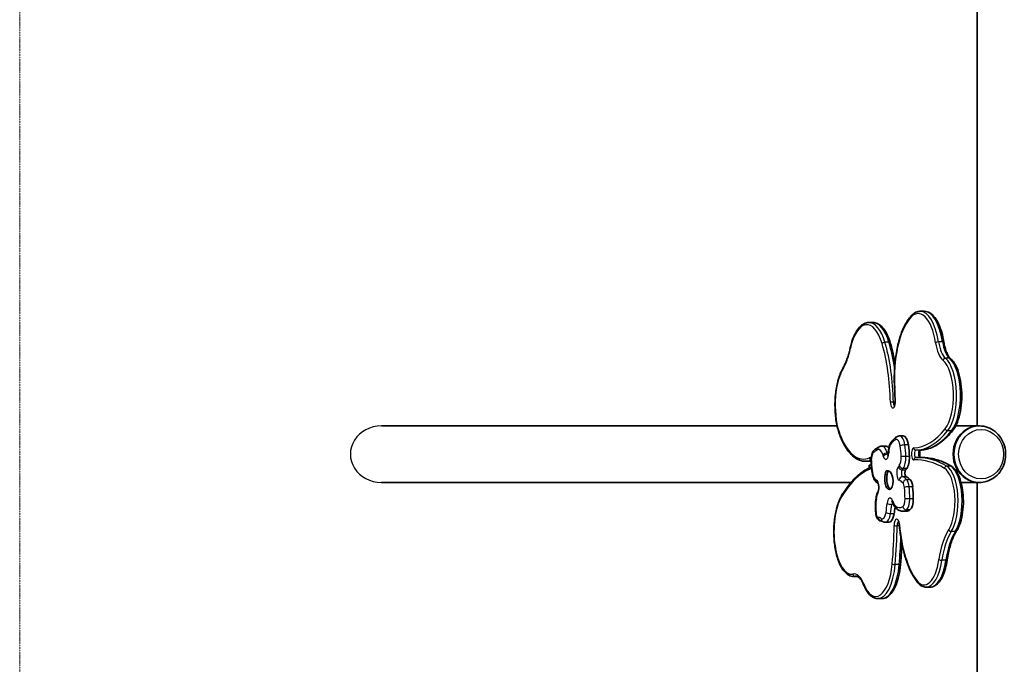
# Model space of a CAD drawing. Units: millimetres. Extents: x -3539 to 3761, y -2575 to 2940.
# Drawn here: x -1262 to 64, y -100 to 768 of the extents above; entities that cross this region are included whole.
import ezdxf

# ---------------------------------------------------------------- set-up
doc = ezdxf.new("R2010")
doc.units = ezdxf.units.MM
doc.linetypes.add('DASH_DOT', pattern=[0.182, 0.1181, -0.0295, 0.0049, -0.0295])
for name, color, linetype, lineweight in [('Geometria szkicu (ISO)', 7, 'Continuous', 18), ('Widoczne (ISO)', 7, 'Continuous', 35), ('Widoczne wąskie (ISO)', 7, 'Continuous', 25)]:
    doc.layers.add(name, color=color, linetype=linetype, lineweight=lineweight)

msp = doc.modelspace()

# ---------------------------------------------------------------- linework, layer by layer
at = {"layer": 'Geometria szkicu (ISO)', "color": 1, "linetype": 'DASH_DOT', "ltscale": 18.299997}
msp.add_line((-1262.4, -2575), (-1262.4, 2940.4), dxfattribs=at)
at = {"layer": 'Widoczne (ISO)'}
for p, q in [((28.1, 2317.1), (28.1, 220.7)), ((-43.4, 375.1), (-48.8, 375.1)), ((-112.6, 360.1), (-118, 360.1)), ((-775, 220.7), (-160.8, 220.7)), ((-1.1, 220.7), (30.1, 220.7)), ((31.2, 220.7), (30.1, 220.7)), ((-76.5, 207.3), (-71.7, 207.3)), ((-100.5, 193.6), (-95.7, 193.6)), ((-117.3, 173.1), (-122.7, 173.1)), ((-113.5, 184.1), (-114.7, 179.5)), ((-46.5, 178.2), (-51.9, 178.2)), ((-117.5, 164.1), (-117.5, 167.9)), ((-117.5, 167.9), (-114.7, 167.9)), ((-775, 144.6), (-142, 144.6)), ((6.3, 144.6), (30.1, 144.6)), ((28.1, 144.6), (28.1, -1951.7)), ((31.2, 144.6), (30.1, 144.6)), ((-72.3, 106), (-67.5, 106)), ((-101.3, 92.8), (-100.8, 92.8)), ((-95.6, 91), (-90.9, 91)), ((-133.7, 18.1), (-138.5, 18.1)), ((-35.4, 3.7), (-40.8, 3.7)), ((-100.5, -11.8), (-105.9, -11.8))]:
    msp.add_line(p, q, dxfattribs=at)
for centre, major_axis, ratio, start_param, end_param in [((30.1, 182.7), (0, 38), 0.909961, 0, 3.141593), ((30.1, 182.7), (0, 38), 0.909961, 0, 3.141593), ((-71.7, 189.6), (0, 17.7), 0.414693, 5.033444, 6.283185), ((-95.7, 171.7), (0, 21.9), 0.414693, 5.76185, 6.283185), ((-92.5, 173), (0, -70.5), 0.414693, 1.667355, 1.891852), ((-70.3, 178.2), (0, -16.7), 0.414693, 0.495217, 1.667355), ((-93.4, 153), (0, 7.35), 0.414693, 0.161373, 1.17326), ((-92.7, 141.6), (0, 18.8), 0.414693, 5.40753, 6.444559), ((-90.7, 153), (0, 7.35), 0.414693, 0.196749, 1.17326), ((-67.4, 157.2), (0, -5), 0.414693, 3.641669, 6.123051), ((94.2, -556.1), (0, -817.8), 0.414693, 3.636809, 3.641669), ((-90.6, 150.1), (0, -14.8), 0.414693, 4.314853, 6.635187), ((-87.8, 150.1), (0, -14.8), 0.414693, 4.314853, 6.059445), ((-90.5, 146), (0, 12.1), 0.414693, 4.086405, 5.40753), ((-71.6, 95.9), (0, 57.1), 0.414693, 5.879412, 6.123051), ((-64.4, 136.1), (0, -13.4), 0.414693, 1.77951, 2.73782), ((-91, 152.6), (0, -17.5), 0.414693, 0.352002, 0.657904), ((-86.7, 139.4), (0, 0.784), 0.414693, 3.799497, 4.086405), ((-99.8, 118), (0, -100.5), 0.414693, 1.618585, 1.77951), ((-64.4, 122.1), (0, -15), 0.414693, 0.276579, 1.618585), ((-129.1, 142.4), (0, -115.9), 0.414693, 1.220696, 1.301184), ((-67.5, 149), (0, -43), 0.414693, 0, 0.276579), ((-90.9, 108.7), (0, -17.7), 0.414693, 0, 1.220696)]:
    msp.add_ellipse(centre, major_axis=major_axis, ratio=ratio, start_param=start_param, end_param=end_param, dxfattribs=at)
for points, knots in [([(-48.8, 375.1), (-49.8, 375.1), (-50.8, 375), (-52.7, 374.6), (-53.6, 374.2), (-55.5, 373.4), (-56.4, 372.9), (-58.1, 371.8), (-58.9, 371.1), (-60.6, 369.6), (-61.4, 368.8), (-62.1, 367.9)], [4.712389, 4.712389, 4.712389, 4.712389, 4.8032218, 4.8032218, 4.8940547, 4.8940547, 4.9848875, 4.9848875, 5.0757203, 5.0757203, 5.1665532, 5.1665532, 5.1665532, 5.1665532]), ([(-17, 333.3), (-17.7, 338), (-18.6, 342.5), (-21, 350.8), (-22.4, 354.6), (-25.6, 361.5), (-27.4, 364.5), (-31.3, 369.5), (-33.5, 371.5), (-38.2, 374.3), (-40.8, 375.1), (-43.4, 375.1)], [3.500505, 3.500505, 3.500505, 3.500505, 3.742882, 3.742882, 3.985259, 3.985259, 4.227635, 4.227635, 4.470012, 4.470012, 4.712389, 4.712389, 4.712389, 4.712389]), ([(-118, 360.1), (-120.3, 360.1), (-122.6, 359.5), (-126.9, 357.2), (-128.9, 355.6), (-132.6, 351.6), (-134.3, 349.1), (-137.3, 343.6), (-138.7, 340.4), (-141.2, 333.6), (-142.2, 329.9), (-143.1, 325.9)], [4.712389, 4.712389, 4.712389, 4.712389, 4.927101, 4.927101, 5.141813, 5.141813, 5.356525, 5.356525, 5.571237, 5.571237, 5.785949, 5.785949, 5.785949, 5.785949]), ([(-89.2, 332.5), (-90.2, 335.7), (-91.3, 338.8), (-93.7, 344.3), (-95, 346.9), (-97.9, 351.3), (-99.5, 353.3), (-102.8, 356.5), (-104.7, 357.8), (-108.5, 359.6), (-110.6, 360.1), (-112.6, 360.1)], [3.7622009, 3.7622009, 3.7622009, 3.7622009, 3.9522385, 3.9522385, 4.1422761, 4.1422761, 4.3323137, 4.3323137, 4.5223514, 4.5223514, 4.712389, 4.712389, 4.712389, 4.712389]), ([(-62.1, 367.9), (-65.2, 364.3), (-67.9, 359.9), (-72.9, 349.6), (-75.1, 343.8), (-78.8, 331), (-80.3, 324.1), (-82.6, 309.5), (-83.3, 302), (-83.9, 286.6), (-83.9, 278.8), (-83.4, 271.2)], [5.166553, 5.166553, 5.166553, 5.166553, 5.420152, 5.420152, 5.67375, 5.67375, 5.927349, 5.927349, 6.180948, 6.180948, 6.434546, 6.434546, 6.434546, 6.434546]), ([(-82.8, 305.4), (-83.6, 309.7), (-84.5, 313.9), (-86.6, 323), (-87.8, 327.8), (-89.2, 332.5)], [3.5506951, 3.5506951, 3.5506951, 3.5506951, 3.6459819, 3.6459819, 3.7622009, 3.7622009, 3.7622009, 3.7622009]), ([(-7.9, 311.4), (-8.6, 312), (-9.3, 312.8), (-10.8, 314.7), (-11.5, 315.9), (-12.9, 318.6), (-13.5, 320.2), (-14.7, 323.5), (-15.3, 325.3), (-16.2, 329.2), (-16.6, 331.2), (-17, 333.3)], [5.0489727, 5.0489727, 5.0489727, 5.0489727, 5.2240327, 5.2240327, 5.3990928, 5.3990928, 5.5741528, 5.5741528, 5.7492128, 5.7492128, 5.9242728, 5.9242728, 5.9242728, 5.9242728]), ([(-143.1, 325.9), (-143.6, 323.7), (-144.2, 321.6), (-145.3, 317.4), (-145.9, 315.3), (-147.2, 311.4), (-147.9, 309.5), (-149.3, 305.9), (-150.1, 304.2), (-151.6, 301), (-152.4, 299.4), (-153.3, 298)], [3.6388286, 3.6388286, 3.6388286, 3.6388286, 3.7278027, 3.7278027, 3.8167769, 3.8167769, 3.9057511, 3.9057511, 3.9947252, 3.9947252, 4.0836994, 4.0836994, 4.0836994, 4.0836994]), ([(-4.7, 215), (-2.4, 217.9), (-0.4, 221.6), (3, 230.3), (4.3, 235.2), (6.3, 245.7), (6.9, 251.2), (7.3, 262.5), (7.1, 268.1), (6, 279.1), (5.1, 284.4), (2.6, 294.1), (0.9, 298.5), (-2.9, 306), (-5.2, 309.1), (-7.9, 311.3), (-7.9, 311.4), (-7.9, 311.4)], [2.050455, 2.050455, 2.050455, 2.050455, 2.387298, 2.387298, 2.722025, 2.722025, 3.050827, 3.050827, 3.377537, 3.377537, 3.704804, 3.704804, 4.03561, 4.03561, 4.373569, 4.373569, 4.375805, 4.375805, 4.375805, 4.375805]), ([(-153.3, 298), (-155.6, 293.8), (-157.6, 288.8), (-160.8, 277.7), (-162, 271.6), (-163.5, 259), (-163.8, 252.4), (-163.5, 239.3), (-163, 232.9), (-161, 220.6), (-159.5, 214.9), (-157.4, 208.7), (-157, 207.7), (-156.6, 206.7)], [5.341079, 5.341079, 5.341079, 5.341079, 5.677252, 5.677252, 6.007151, 6.007151, 6.333586, 6.333586, 6.659273, 6.659273, 6.986416, 6.986416, 7.055176, 7.055176, 7.055176, 7.055176]), ([(-83.4, 271.2), (-83.3, 270), (-83.2, 268.8), (-83.1, 266.4), (-83, 265.2), (-82.9, 262.9), (-82.9, 261.7), (-82.8, 259.3), (-82.8, 258.1), (-82.7, 255.7), (-82.7, 254.5), (-82.7, 253.3)], [2.9902315, 2.9902315, 2.9902315, 2.9902315, 3.0126011, 3.0126011, 3.0349707, 3.0349707, 3.0573403, 3.0573403, 3.0797099, 3.0797099, 3.1020795, 3.1020795, 3.1020795, 3.1020795]), ([(-82.7, 253.3), (-82.7, 252.7), (-82.7, 252.1), (-82.8, 250.9), (-82.9, 250.3), (-83.1, 249.3), (-83.2, 248.9), (-83.5, 248.3), (-83.6, 248.1), (-83.8, 247.8), (-83.8, 247.8), (-83.8, 247.8), (-83.8, 247.8), (-83.8, 247.8)], [3.102079, 3.102079, 3.102079, 3.102079, 3.378612, 3.378612, 3.650996, 3.650996, 3.906424, 3.906424, 4.130928, 4.130928, 4.31862, 4.31862, 4.32284, 4.32284, 4.32284, 4.32284]), ([(-49.2, 188.1), (-46, 188.2), (-42.9, 188.7), (-36.7, 190.3), (-33.6, 191.5), (-27.5, 194.5), (-24.5, 196.3), (-18.6, 200.6), (-15.8, 203.1), (-10.2, 208.6), (-7.4, 211.6), (-4.7, 215)], [1.5864132, 1.5864132, 1.5864132, 1.5864132, 1.6792215, 1.6792215, 1.7720298, 1.7720298, 1.8648381, 1.8648381, 1.9576464, 1.9576464, 2.0504546, 2.0504546, 2.0504546, 2.0504546]), ([(31.2, 220.7), (34.9, 220.7), (38.6, 220.1), (45.7, 217.6), (49, 215.8), (55, 211), (57.6, 208.1), (62, 201.5), (63.6, 197.8), (65.8, 190), (66.4, 185.9), (66.2, 177.8), (65.5, 173.7), (63, 166), (61.1, 162.3), (56.4, 155.9), (53.6, 153.1), (47.3, 148.7), (43.9, 147), (37.3, 145.1), (34.3, 144.6), (31.2, 144.6)], [4.712389, 4.712389, 4.712389, 4.712389, 5.024806, 5.024806, 5.339116, 5.339116, 5.657732, 5.657732, 5.980536, 5.980536, 6.305914, 6.305914, 6.632041, 6.632041, 6.957166, 6.957166, 7.279421, 7.279421, 7.597272, 7.597272, 7.853982, 7.853982, 7.853982, 7.853982]), ([(-156.6, 206.7), (-154.9, 202.6), (-153.1, 198.8), (-149.3, 191.9), (-147.2, 188.8), (-142.9, 183.4), (-140.6, 181), (-135.8, 177.2), (-133.3, 175.7), (-128.1, 173.7), (-125.4, 173.1), (-122.7, 173.1)], [0.7719904, 0.7719904, 0.7719904, 0.7719904, 0.9317516, 0.9317516, 1.0915128, 1.0915128, 1.251274, 1.251274, 1.4110351, 1.4110351, 1.5707963, 1.5707963, 1.5707963, 1.5707963]), ([(-80.3, 206.2), (-80.9, 205.8), (-81.5, 205.4), (-82.7, 204.6), (-83.2, 204.1), (-84.3, 203.1), (-84.9, 202.6), (-85.9, 201.4), (-86.5, 200.9), (-87.5, 199.6), (-88, 199), (-88.4, 198.3)], [4.7518251, 4.7518251, 4.7518251, 4.7518251, 4.8060456, 4.8060456, 4.8602661, 4.8602661, 4.9144866, 4.9144866, 4.9687071, 4.9687071, 5.0229276, 5.0229276, 5.0229276, 5.0229276]), ([(-76.5, 207.3), (-76.8, 207.3), (-77, 207.3), (-77.6, 207.2), (-77.9, 207.2), (-78.4, 207.1), (-78.6, 207), (-79.1, 206.8), (-79.4, 206.7), (-79.8, 206.5), (-80.1, 206.4), (-80.3, 206.2)], [4.5035818, 4.5035818, 4.5035818, 4.5035818, 4.5532305, 4.5532305, 4.6028791, 4.6028791, 4.6525278, 4.6525278, 4.7021764, 4.7021764, 4.7518251, 4.7518251, 4.7518251, 4.7518251]), ([(-111.3, 187.8), (-111.6, 187.6), (-111.9, 187.3), (-112.3, 186.8), (-112.5, 186.5), (-112.8, 186), (-112.9, 185.8), (-113.1, 185.3), (-113.2, 185), (-113.4, 184.6), (-113.5, 184.3), (-113.5, 184.1)], [4.8476184, 4.8476184, 4.8476184, 4.8476184, 4.9796931, 4.9796931, 5.1117677, 5.1117677, 5.2438423, 5.2438423, 5.375917, 5.375917, 5.5079916, 5.5079916, 5.5079916, 5.5079916]), ([(-104, 192.8), (-104.5, 192.5), (-105, 192.2), (-106, 191.7), (-106.5, 191.4), (-107.5, 190.8), (-108, 190.4), (-109, 189.7), (-109.5, 189.4), (-110.4, 188.6), (-110.9, 188.2), (-111.3, 187.8)], [4.7042925, 4.7042925, 4.7042925, 4.7042925, 4.7329577, 4.7329577, 4.7616229, 4.7616229, 4.7902881, 4.7902881, 4.8189532, 4.8189532, 4.8476184, 4.8476184, 4.8476184, 4.8476184]), ([(-100.5, 193.6), (-100.8, 193.6), (-101, 193.6), (-101.5, 193.5), (-101.7, 193.5), (-102.2, 193.4), (-102.5, 193.3), (-102.9, 193.2), (-103.2, 193.1), (-103.6, 193), (-103.8, 192.9), (-104, 192.8)], [4.5035818, 4.5035818, 4.5035818, 4.5035818, 4.5437239, 4.5437239, 4.5838661, 4.5838661, 4.6240082, 4.6240082, 4.6641504, 4.6641504, 4.7042925, 4.7042925, 4.7042925, 4.7042925]), ([(-91.4, 188.3), (-91.4, 188.1), (-91.5, 187.9), (-91.5, 187.4), (-91.5, 187.1), (-91.5, 186.7), (-91.5, 186.4), (-91.5, 185.9), (-91.6, 185.7), (-91.6, 185.2), (-91.6, 185), (-91.6, 184.7)], [5.93950055, 5.93950055, 5.93950055, 5.93950055, 5.94872975, 5.94872975, 5.95795895, 5.95795895, 5.96718815, 5.96718815, 5.97641735, 5.97641735, 5.98564655, 5.98564655, 5.98564655, 5.98564655]), ([(-88.4, 198.3), (-88.9, 197.8), (-89.2, 197.2), (-89.8, 196), (-90.1, 195.3), (-90.5, 194), (-90.7, 193.3), (-91, 192), (-91.1, 191.3), (-91.3, 189.8), (-91.4, 189.1), (-91.4, 188.3)], [5.0229276, 5.0229276, 5.0229276, 5.0229276, 5.2062422, 5.2062422, 5.3895568, 5.3895568, 5.5728714, 5.5728714, 5.756186, 5.756186, 5.9395005, 5.9395005, 5.9395005, 5.9395005]), ([(-48.6, 178.2), (-48.7, 178.3), (-48.8, 178.5), (-49, 179), (-49.1, 179.4), (-49.3, 180.2), (-49.4, 180.7), (-49.5, 181.9), (-49.5, 182.5), (-49.5, 183.7), (-49.5, 184.3), (-49.4, 185.5), (-49.3, 186.1), (-49, 187), (-48.9, 187.4), (-48.7, 187.9), (-48.6, 188), (-48.6, 188.1)], [5.364212, 5.364212, 5.364212, 5.364212, 5.526862, 5.526862, 5.752688, 5.752688, 6.006189, 6.006189, 6.276993, 6.276993, 6.553661, 6.553661, 6.824745, 6.824745, 7.077176, 7.077176, 7.238258, 7.238258, 7.238258, 7.238258]), ([(-117.3, 173.1), (-116.7, 173.1), (-116, 173.2), (-115.3, 173.2), (-115.1, 173.3), (-115, 173.3)], [1.57079633, 1.57079633, 1.57079633, 1.57079633, 1.60787214, 1.60787214, 1.61675248, 1.61675248, 1.61675248, 1.61675248]), ([(-114.7, 179.5), (-114.8, 179.3), (-114.8, 179.1), (-114.9, 178.6), (-115, 178.4), (-115, 177.9), (-115.1, 177.7), (-115.1, 177.2), (-115.1, 177), (-115.1, 176.5), (-115.1, 176.3), (-115.1, 176)], [5.5079916, 5.5079916, 5.5079916, 5.5079916, 5.6400663, 5.6400663, 5.7721409, 5.7721409, 5.9042155, 5.9042155, 6.0362902, 6.0362902, 6.1683648, 6.1683648, 6.1683648, 6.1683648]), ([(-115.1, 176), (-115.1, 175), (-115, 173.9), (-114.9, 171.8), (-114.8, 170.7), (-114.7, 168.6), (-114.6, 167.5), (-114.5, 165.4), (-114.4, 164.4), (-114.2, 162.3), (-114.1, 161.2), (-114, 160.2)], [6.1683648, 6.1683648, 6.1683648, 6.1683648, 6.19703, 6.19703, 6.2256952, 6.2256952, 6.2543604, 6.2543604, 6.2830256, 6.2830256, 6.3116908, 6.3116908, 6.3116908, 6.3116908]), ([(-92.7, 179.7), (-92.7, 179.7), (-92.7, 179.7), (-92.7, 179.8), (-92.6, 179.9), (-92.5, 180.2), (-92.4, 180.4), (-92.2, 181), (-92.1, 181.4), (-91.8, 182.3), (-91.8, 182.9), (-91.6, 183.9), (-91.6, 184.3), (-91.6, 184.7)], [1.83572, 1.83572, 1.83572, 1.83572, 1.892306, 1.892306, 2.048397, 2.048397, 2.22817, 2.22817, 2.438636, 2.438636, 2.677341, 2.677341, 2.844054, 2.844054, 2.844054, 2.844054]), ([(-51.9, 178.2), (-52.1, 178.2), (-52.3, 178.2), (-52.6, 178.2), (-52.8, 178.2), (-53.2, 178.2), (-53.4, 178.2), (-53.8, 178.2), (-53.9, 178.2), (-54.3, 178.1), (-54.5, 178.1), (-54.7, 178.1)], [4.71238898, 4.71238898, 4.71238898, 4.71238898, 4.71577436, 4.71577436, 4.71915975, 4.71915975, 4.72254513, 4.72254513, 4.72593052, 4.72593052, 4.7293159, 4.7293159, 4.7293159, 4.7293159]), ([(-6.4, 166.3), (-9, 167.8), (-11.7, 169.3), (-16.9, 171.8), (-19.6, 172.9), (-24.9, 174.8), (-27.6, 175.6), (-33, 176.9), (-35.7, 177.4), (-41.1, 178), (-43.8, 178.2), (-46.5, 178.2)], [4.4662633, 4.4662633, 4.4662633, 4.4662633, 4.5154884, 4.5154884, 4.5647136, 4.5647136, 4.6139387, 4.6139387, 4.6631638, 4.6631638, 4.712389, 4.712389, 4.712389, 4.712389]), ([(-114.9, 165.2), (-117.8, 164.1), (-120.6, 162.7), (-126.2, 159.3), (-129, 157.3), (-134.5, 152.7), (-137.1, 150.1), (-142.4, 144.4), (-144.9, 141.2), (-149.9, 134.4), (-152.3, 130.8), (-154.7, 126.9)], [4.8695734, 4.8695734, 4.8695734, 4.8695734, 4.9572934, 4.9572934, 5.0476993, 5.0476993, 5.1381053, 5.1381053, 5.2285113, 5.2285113, 5.3189173, 5.3189173, 5.3189173, 5.3189173]), ([(-114.5, 166), (-114.5, 165.9), (-114.5, 165.9), (-114.7, 165.6), (-114.8, 165.4), (-114.9, 165.1), (-115, 165.1), (-115, 165.1)], [3.8843431, 3.8843431, 3.8843431, 3.8843431, 3.9154378, 3.9154378, 4.1370462, 4.1370462, 4.3171705, 4.3171705, 4.3171705, 4.3171705]), ([(-114, 160.2), (-113.9, 158.7), (-113.6, 157.3), (-113.1, 154.6), (-112.7, 153.3), (-111.8, 150.8), (-111.3, 149.6), (-110.1, 147.5), (-109.4, 146.5), (-107.8, 144.8), (-106.8, 144), (-105.7, 143.5)], [0.028505, 0.028505, 0.028505, 0.028505, 0.26038, 0.26038, 0.492255, 0.492255, 0.724129, 0.724129, 0.956004, 0.956004, 1.174409, 1.174409, 1.174409, 1.174409]), ([(0.2, 79.4), (2.2, 82.5), (3.9, 86.4), (6.6, 94.9), (7.7, 99.6), (9, 109.5), (9.4, 114.6), (9.3, 124.9), (9, 130), (7.5, 139.7), (6.5, 144.3), (3.8, 152.7), (2.1, 156.4), (-1.7, 162.4), (-3.9, 164.7), (-6.4, 166.3)], [2.146971, 2.146971, 2.146971, 2.146971, 2.487853, 2.487853, 2.821608, 2.821608, 3.150247, 3.150247, 3.477535, 3.477535, 3.806319, 3.806319, 4.140324, 4.140324, 4.466263, 4.466263, 4.466263, 4.466263]), ([(-105.6, 132.6), (-105.6, 132.7), (-105.5, 132.9), (-105.3, 133.4), (-105.2, 133.8), (-105, 134.7), (-104.9, 135.2), (-104.7, 136.4), (-104.7, 137.1), (-104.6, 138.4), (-104.7, 139.1), (-104.8, 140.4), (-104.9, 141), (-105.1, 142), (-105.2, 142.5), (-105.5, 143.1), (-105.6, 143.4), (-105.7, 143.6), (-105.8, 143.7), (-105.8, 143.7)], [2.022567, 2.022567, 2.022567, 2.022567, 2.197912, 2.197912, 2.403473, 2.403473, 2.638241, 2.638241, 2.893463, 2.893463, 3.157036, 3.157036, 3.415888, 3.415888, 3.655764, 3.655764, 3.863274, 3.863274, 4.029851, 4.029851, 4.029851, 4.029851]), ([(-154.7, 126.9), (-157, 122.9), (-159, 118.2), (-162.2, 107.5), (-163.4, 101.6), (-165, 89.3), (-165.3, 82.9), (-165.2, 70.2), (-164.7, 63.9), (-162.8, 52), (-161.5, 46.3), (-158.1, 36.2), (-156, 31.7), (-151.1, 24.4), (-148.3, 21.6), (-143, 18.7), (-140.8, 18.1), (-138.5, 18.1)], [5.318917, 5.318917, 5.318917, 5.318917, 5.655775, 5.655775, 5.986325, 5.986325, 6.313078, 6.313078, 6.638916, 6.638916, 6.966099, 6.966099, 7.297654, 7.297654, 7.6346, 7.6346, 7.853982, 7.853982, 7.853982, 7.853982]), ([(-108.4, 123.5), (-108.6, 122), (-108.8, 120.6), (-109, 117.7), (-109.1, 116.2), (-109.2, 113.2), (-109.2, 111.7), (-109.2, 108.7), (-109.1, 107.2), (-108.9, 104.3), (-108.7, 102.8), (-108.5, 101.4)], [5.7405379, 5.7405379, 5.7405379, 5.7405379, 5.8682465, 5.8682465, 5.9959551, 5.9959551, 6.1236637, 6.1236637, 6.2513724, 6.2513724, 6.379081, 6.379081, 6.379081, 6.379081]), ([(-105.6, 132.6), (-105.9, 132), (-106.2, 131.5), (-106.7, 130.4), (-106.9, 129.8), (-107.3, 128.6), (-107.5, 128), (-107.8, 126.8), (-107.9, 126.1), (-108.2, 124.8), (-108.3, 124.1), (-108.4, 123.5)], [5.1641592, 5.1641592, 5.1641592, 5.1641592, 5.279435, 5.279435, 5.3947107, 5.3947107, 5.5099864, 5.5099864, 5.6252622, 5.6252622, 5.7405379, 5.7405379, 5.7405379, 5.7405379]), ([(-86.5, 118.7), (-86.6, 119), (-86.7, 119.2), (-86.9, 119.6), (-87, 119.7), (-87, 119.7), (-87, 119.7), (-87, 119.7)], [3.6283972, 3.6283972, 3.6283972, 3.6283972, 3.8034341, 3.8034341, 3.9784711, 3.9784711, 4.0298514, 4.0298514, 4.0298514, 4.0298514]), ([(-86.5, 118.7), (-86.3, 118), (-86, 117.3), (-85.4, 115.9), (-85.1, 115.3), (-84.5, 114), (-84.1, 113.4), (-83.4, 112.3), (-83, 111.7), (-82.1, 110.7), (-81.7, 110.2), (-81.2, 109.7)], [0.4868046, 0.4868046, 0.4868046, 0.4868046, 0.5892376, 0.5892376, 0.6916706, 0.6916706, 0.7941036, 0.7941036, 0.8965367, 0.8965367, 0.9989697, 0.9989697, 0.9989697, 0.9989697]), ([(-81.2, 109.7), (-80.7, 109.3), (-80.2, 108.9), (-79.1, 108.1), (-78.6, 107.8), (-77.4, 107.2), (-76.8, 106.9), (-75.6, 106.5), (-74.9, 106.3), (-73.6, 106.1), (-73, 106), (-72.3, 106)], [0.9989697, 0.9989697, 0.9989697, 0.9989697, 1.0715736, 1.0715736, 1.1441775, 1.1441775, 1.2167814, 1.2167814, 1.2893853, 1.2893853, 1.3619892, 1.3619892, 1.3619892, 1.3619892]), ([(-108.5, 101.4), (-108.4, 100.7), (-108.3, 100), (-108, 98.7), (-107.8, 98), (-107.2, 96.7), (-106.9, 96.1), (-105.9, 94.9), (-105.3, 94.2), (-103.9, 93.3), (-103.1, 93), (-101.9, 92.8), (-101.6, 92.8), (-101.3, 92.8)], [0.095896, 0.095896, 0.095896, 0.095896, 0.349114, 0.349114, 0.602333, 0.602333, 0.855552, 0.855552, 1.10877, 1.10877, 1.296519, 1.296519, 1.361989, 1.361989, 1.361989, 1.361989]), ([(-100.9, 92.8), (-100.9, 92.8), (-100.9, 92.8), (-100.8, 92.8), (-100.7, 92.8), (-100.6, 92.7), (-100.5, 92.7), (-100.4, 92.6), (-100.3, 92.6), (-100.1, 92.5), (-100, 92.4), (-99.8, 92.3)], [1.7796035, 1.7796035, 1.7796035, 1.7796035, 1.835638, 1.835638, 1.8916725, 1.8916725, 1.947707, 1.947707, 2.0037416, 2.0037416, 2.0597761, 2.0597761, 2.0597761, 2.0597761]), ([(-99.8, 92.3), (-99.6, 92.2), (-99.4, 92), (-98.9, 91.8), (-98.6, 91.6), (-98.1, 91.4), (-97.8, 91.3), (-97.2, 91.1), (-96.9, 91.1), (-96.3, 91), (-96, 91), (-95.6, 91)], [1.0818166, 1.0818166, 1.0818166, 1.0818166, 1.1378511, 1.1378511, 1.1938856, 1.1938856, 1.2499201, 1.2499201, 1.3059546, 1.3059546, 1.3619892, 1.3619892, 1.3619892, 1.3619892]), ([(-78.4, 92.2), (-78.4, 92.2), (-78.3, 92.2), (-78.3, 92.1), (-78.2, 92), (-78, 91.6), (-77.9, 91.4), (-77.6, 90.7), (-77.5, 90.2), (-77.2, 89.2), (-77.2, 88.6), (-77.1, 87.9), (-77.1, 87.8), (-77.1, 87.8)], [1.930889, 1.930889, 1.930889, 1.930889, 2.026821, 2.026821, 2.206258, 2.206258, 2.411632, 2.411632, 2.648528, 2.648528, 2.910785, 2.910785, 2.940124, 2.940124, 2.940124, 2.940124]), ([(-77.1, 87.8), (-76.5, 81.3), (-75.7, 75), (-73.7, 62.8), (-72.5, 56.9), (-69.6, 45.7), (-68, 40.4), (-64.3, 30.6), (-62.3, 26), (-58, 17.8), (-55.6, 14.1), (-53.1, 10.9)], [0.2014691, 0.2014691, 0.2014691, 0.2014691, 0.3776045, 0.3776045, 0.55374, 0.55374, 0.7298755, 0.7298755, 0.906011, 0.906011, 1.0821465, 1.0821465, 1.0821465, 1.0821465]), ([(-12.5, 40.3), (-12, 43.6), (-11.4, 46.7), (-10.2, 52.8), (-9.4, 55.7), (-7.8, 61.3), (-7, 64), (-5.1, 69), (-4.1, 71.3), (-2, 75.7), (-0.9, 77.6), (0.2, 79.4)], [0.3393336, 0.3393336, 0.3393336, 0.3393336, 0.4703912, 0.4703912, 0.6014487, 0.6014487, 0.7325063, 0.7325063, 0.8635639, 0.8635639, 0.9946215, 0.9946215, 0.9946215, 0.9946215]), ([(-75.3, 34.6), (-75, 38), (-74.8, 41.4), (-74.3, 48.3), (-74.1, 51.8), (-73.8, 57.5), (-73.6, 59.9), (-73.5, 62.2)], [2.93925284, 2.93925284, 2.93925284, 2.93925284, 2.97373771, 2.97373771, 3.00822258, 3.00822258, 3.03139138, 3.03139138, 3.03139138, 3.03139138]), ([(-35.4, 3.7), (-33.1, 3.7), (-30.8, 4.4), (-26.6, 7), (-24.7, 8.8), (-21.3, 13.2), (-19.8, 15.8), (-17, 21.8), (-15.9, 25.1), (-13.9, 32.4), (-13.1, 36.3), (-12.5, 40.3)], [1.570796, 1.570796, 1.570796, 1.570796, 1.817089, 1.817089, 2.063381, 2.063381, 2.309674, 2.309674, 2.555967, 2.555967, 2.802259, 2.802259, 2.802259, 2.802259]), ([(-100.5, -11.8), (-98, -11.8), (-95.4, -11), (-90.7, -8), (-88.6, -5.8), (-84.6, -0.3), (-82.9, 3), (-79.9, 10.6), (-78.6, 14.8), (-76.6, 23.8), (-75.9, 28.7), (-75.4, 34), (-75.4, 34.3), (-75.3, 34.6)], [1.570796, 1.570796, 1.570796, 1.570796, 1.827522, 1.827522, 2.101213, 2.101213, 2.374905, 2.374905, 2.648596, 2.648596, 2.922287, 2.922287, 2.939253, 2.939253, 2.939253, 2.939253]), ([(-135.3, 18.4), (-134.7, 18.4), (-134.2, 18.3), (-132.9, 17.8), (-132.2, 17.4), (-130.8, 16.3), (-130, 15.5), (-128.5, 13.6), (-127.8, 12.5), (-126.4, 9.9), (-125.7, 8.5), (-125.1, 6.9)], [1.5707963, 1.5707963, 1.5707963, 1.5707963, 1.7319924, 1.7319924, 1.8931884, 1.8931884, 2.0543845, 2.0543845, 2.2155805, 2.2155805, 2.3767766, 2.3767766, 2.3767766, 2.3767766]), ([(-125.1, 6.9), (-124.2, 4.7), (-123.2, 2.6), (-121.1, -1.2), (-120, -2.9), (-117.6, -5.9), (-116.4, -7.2), (-113.6, -9.4), (-112.2, -10.3), (-109.1, -11.5), (-107.5, -11.8), (-105.9, -11.8)], [0.7648161, 0.7648161, 0.7648161, 0.7648161, 0.9260121, 0.9260121, 1.0872082, 1.0872082, 1.2484042, 1.2484042, 1.4096003, 1.4096003, 1.5707963, 1.5707963, 1.5707963, 1.5707963]), ([(-53.1, 10.9), (-52.4, 10), (-51.7, 9.2), (-50.2, 7.7), (-49.5, 7.1), (-47.9, 5.9), (-47.1, 5.4), (-45.3, 4.6), (-44.5, 4.3), (-42.6, 3.8), (-41.7, 3.7), (-40.8, 3.7)], [1.0821465, 1.0821465, 1.0821465, 1.0821465, 1.1798764, 1.1798764, 1.2776064, 1.2776064, 1.3753364, 1.3753364, 1.4730664, 1.4730664, 1.5707963, 1.5707963, 1.5707963, 1.5707963])]:
    msp.add_open_spline(points, degree=3, knots=knots, dxfattribs=at)
at = {"layer": 'Widoczne wąskie (ISO)'}
for p, q in [((-91.1, 333.4), (-96.5, 333.4)), ((-18.8, 333.9), (-24.2, 333.9)), ((-9.5, 311.9), (-14.8, 311.9)), ((-82.7, 252.8), (-85, 252.8)), ((-6.5, 214.2), (-11.9, 214.2)), ((-64.7, 195.2), (-69.5, 195.2)), ((-49.3, 188.1), (-54.7, 188.1)), ((-113.3, 182.9), (-114.5, 178.3)), ((-91.6, 184.3), (-93.1, 184.3)), ((-92.6, 182.6), (-91.8, 182.6)), ((-63.4, 179.8), (-68.2, 179.8)), ((-93.9, 160.2), (-91.4, 160.2)), ((-73.2, 161.6), (-68.4, 161.6)), ((-67, 163.5), (-71.8, 163.5)), ((-7.7, 166.6), (-13.1, 166.6)), ((-96.3, 155.8), (-93.5, 155.8)), ((-67.8, 152.3), (-72.6, 152.3)), ((-62.2, 148.4), (-67, 148.4)), ((-59, 138.8), (-63.8, 138.8)), ((-58.1, 122.8), (-62.9, 122.8)), ((-85.1, 115.2), (-87.2, 115.2)), ((-62.7, 107.6), (-67.4, 107.6)), ((-84, 102.6), (-88.7, 102.6)), ((-100.8, 92.8), (-101.2, 92.8)), ((-77, 86.4), (-80, 86.4)), ((-1.6, 78.5), (-7, 78.5)), ((-77.1, 34.2), (-82.5, 34.2)), ((-14.3, 39.8), (-19.7, 39.8)), ((-134.3, 18.3), (-136.6, 18.3))]:
    msp.add_line(p, q, dxfattribs=at)
for centre, major_axis, ratio, start_param, end_param in [((-51.6, 311.6), (0, 60.4), 0.414693, 5.071301, 6.73735), ((-48.8, 311.6), (0, 63.5), 0.414693, 5.071301, 6.283185), ((-43.4, 311.6), (0, 63.5), 0.414693, 5.071301, 6.283185), ((-118, 296.3), (0, 63.8), 0.414693, 5.332997, 6.283185), ((-112.6, 296.3), (0, 63.8), 0.414693, 5.332997, 6.283185), ((-46.2, 284.9), (0, 90.1), 0.414693, 0.454164, 1.722157), ((-59.8, 365.9), (-2.32, 1.97), 0.817717, 0, 0.804419), ((-120.8, 296.3), (0, 60.8), 0.414693, 5.332997, 7.356746), ((-97.5, 331.6), (-2.92, -0.87), 0.52917, 4.201758, 5.772554), ((-146.6, 247), (0, 148.6), 0.414693, 4.751902, 5.332997), ((-92.1, 331.6), (2.92, 0.87), 0.52917, 0, 1.060165), ((-141.2, 247), (0, -148.6), 0.414693, 1.923715, 2.191405), ((-25.3, 332.9), (-3.01, -0.47), 0.31963, 4.259404, 5.8302), ((-12.5, 347), (0, -40.2), 0.414693, 5.071301, 5.946602), ((-9.7, 347), (0, -37.1), 0.414693, 5.071301, 5.946602), ((-20, 332.9), (3.01, 0.47), 0.31963, 0, 1.117811), ((-4.4, 347), (0, -37.1), 0.414693, 5.071301, 5.946602), ((-174.5, 366.7), (0, 86.8), 0.414693, 3.770282, 4.215153), ((-140.1, 325.3), (-2.98, 0.67), 0.43405, 0, 0.478351), ((-149.4, 247), (0, -145.6), 0.414693, 1.610309, 2.191405), ((-15.2, 309), (-1.97, -2.33), 0.858902, 3.768704, 5.3395), ((-24.9, 261.5), (0, 50.3), 0.414693, 3.621251, 5.946602), ((-22.1, 261.5), (0, 53.4), 0.414693, 3.621251, 5.946602), ((-9.9, 309), (1.97, 2.33), 0.858902, 0, 0.627111), ((-16.8, 261.5), (0, 53.4), 0.414693, 3.621251, 5.946602), ((-139, 248.9), (0, 58.9), 0.414693, 0.62869, 2.342787), ((-150.6, 296.5), (-2.65, 1.51), 0.735976, 0, 0.659268), ((-80.3, 271.3), (-3.04, -0.19), 0.137207, 5.851224, 6.283185), ((-149.4, 247), (0, 161.6), 0.414693, 4.751902, 4.86375), ((-85.7, 253), (0, -8.04), 0.414693, 4.751902, 7.893495), ((-86.3, 252.7), (-3.05, -0.05), 0.035946, 4.284489, 5.855285), ((-83, 253), (0, -4.99), 0.414693, 4.751902, 5.998267), ((-79.6, 253.4), (-3.05, -0.05), 0.035946, 5.855285, 6.283185), ((-775, 182.7), (-41.8, 0), 0.909961, 4.712389, 7.853982), ((-58.9, 419.3), (0, -228.1), 0.414693, 0.015617, 0.479658), ((-56.2, 419.3), (0, -231.2), 0.414693, 0.015617, 0.479658), ((-50.8, 419.3), (0, -231.2), 0.414693, 0.015617, 0.479658), ((-12.5, 216.9), (-2.38, 1.9), 0.807275, 0.779129, 2.349926), ((-7.1, 216.9), (2.38, -1.9), 0.807275, 5.491518, 6.283185), ((31.2, 182.7), (0, 38), 0.909961, 0, 3.141593), ((-153.7, 207.8), (-2.83, -1.14), 0.634755, 5.716698, 6.283185), ((-125.4, 280.8), (0, -104.6), 0.414693, 5.484379, 6.468564), ((-75.5, 138.8), (0, 65.4), 0.414693, 0.248243, 0.519346), ((-77.8, 202.2), (-2.48, 4.05), 0.882067, 0, 1.076327), ((-80.8, 189.6), (0, 12.9), 0.414693, 5.033444, 6.531429), ((-76.5, 189.6), (0, 17.7), 0.414693, 5.033444, 6.283185), ((-108.2, 184.2), (-3.11, 3.59), 0.856638, 0, 0.933652), ((-97.1, 80.5), (0, 110.3), 0.414693, 0.200711, 0.344037), ((-101.9, 188.5), (-2.09, 4.26), 0.891694, 0, 1.158412), ((-104.8, 171.7), (0, 17.2), 0.414693, 5.324523, 6.483896), ((-100.5, 171.7), (0, 21.9), 0.414693, 5.324523, 6.283185), ((-86.7, 188.1), (-4.74, 0.27), 0.122362, 0, 0.431059), ((-59.4, 177.7), (0, -76.9), 0.414693, 4.577511, 4.623657), ((-86.8, 186.7), (0, -10.2), 0.414693, 3.660938, 4.577511), ((-84.6, 195.5), (-3.84, 2.79), 0.789977, 0, 0.742793), ((-71.4, 193.7), (-4.71, -0.65), 0.287155, 4.264652, 5.835449), ((-101.6, 173), (0, 65.7), 0.414693, 4.808948, 5.033444), ((-97.3, 173), (0, -70.5), 0.414693, 1.667355, 1.891852), ((-57.4, 183.1), (0, 8.05), 0.414693, 0.015617, 3.15852), ((-54.7, 191.2), (0.11, -3.05), 0.90985, 4.678136, 6.248932), ((-54.6, 183.1), (0, -5), 0.414693, 3.15721, 6.271187), ((-49.3, 183.1), (0, 5), 0.414693, 0.015617, 2.992065), ((-49.3, 191.2), (0.11, -3.05), 0.90985, 6.248932, 6.283185), ((-122.7, 280.8), (0, -107.6), 0.414693, 0, 0.171799), ((-116.9, 170.2), (0, 7.91), 0.414693, 5.720408, 6.468564), ((-114.7, 178), (-1.26, 2.78), 0.89437, 1.186458, 2.537448), ((-117.3, 280.8), (0, -107.6), 0.414693, 0, 0.052176), ((-110.4, 176.2), (-4.75, -0.19), 0.085398, 5.853908, 6.283185), ((-110.1, 178.3), (-4.59, 1.21), 0.488273, 0, 0.495179), ((-113.3, 176.5), (0, -3.35), 0.414693, 4.146002, 4.806376), ((-69.2, 186.6), (0, -110.3), 0.414693, 4.806376, 4.949702), ((-108.9, 182.9), (-4.59, 1.21), 0.488273, 0, 0.495179), ((-112.1, 181.1), (0, 3.35), 0.414693, 0.344037, 1.00441), ((-94.7, 181.5), (-4.56, -1.33), 0.522878, 4.204314, 5.77511), ((-129.7, 129.6), (0, 90.4), 0.414693, 5.303741, 5.324523), ((-95.2, 185.4), (0, -9.75), 0.414693, 5.303741, 7.76525), ((-94.2, 180), (-4.58, -1.27), 0.507289, 4.210357, 5.781153), ((-125.4, 129.6), (0, -95.1), 0.414693, 2.162149, 2.182931), ((-90.9, 185.4), (0, -5), 0.414693, 5.303741, 5.667496), ((-86.9, 184.6), (-4.75, 0.18), 0.080636, 0, 0.429095), ((-79.4, 178.2), (0, 11.9), 0.414693, 3.636809, 4.808948), ((-70.1, 179.3), (-4.75, -0.19), 0.087729, 4.283019, 5.853815), ((-75.1, 178.2), (0, -16.7), 0.414693, 0.495217, 1.667355), ((-54.6, 175.1), (-0.12, 3.05), 0.909831, 0, 1.533672), ((-54.7, -205.9), (0, 381), 0.414693, 6.03706, 6.300112), ((-51.9, -205.9), (0, 384.1), 0.414693, 6.03706, 6.283185), ((-46.5, -205.9), (0, 384.1), 0.414693, 6.03706, 6.283185), ((-102.1, -57.8), (0, 222.9), 0.414693, 0.154498, 0.606528), ((-113.6, 162.4), (-1.07, 2.86), 0.899123, 0.112444, 1.245149), ((-116.9, 170.2), (0, -7.91), 0.414693, 0.154498, 0.832275), ((-109.3, 160.6), (-4.73, -0.47), 0.213924, 5.844753, 6.283185), ((-106.7, 164.7), (0, -17.2), 0.414693, 4.949702, 6.109074), ((-76.5, 157.2), (0, -9.75), 0.414693, 3.641669, 6.123051), ((85.1, -556.1), (0, 822.6), 0.414693, 0.495217, 0.500076), ((-74.2, 165.8), (-3.78, 2.87), 0.798533, 0.759991, 2.330788), ((-72.7, 167.7), (-3.77, 2.89), 0.800644, 0.764459, 2.335255), ((-72.2, 157.2), (0, -5), 0.414693, 3.641669, 6.123051), ((89.4, -556.1), (0, -817.8), 0.414693, 3.636809, 3.641669), ((-13.4, 163.7), (-1.58, -2.61), 0.882538, 3.632565, 5.203361), ((-20.8, 119.4), (0, 45.7), 0.414693, 3.717767, 6.03706), ((-18, 119.4), (0, 48.7), 0.414693, 3.717767, 6.03706), ((-8, 163.7), (1.58, 2.61), 0.882538, 0, 0.490972), ((-12.6, 119.4), (0, 48.7), 0.414693, 3.717767, 6.03706), ((-103.6, 147.8), (-1.85, -4.37), 0.896204, 5.075644, 6.226297), ((-101.4, 236.8), (0, -90.4), 0.414693, 6.109074, 6.117401), ((-103.3, 147.6), (-1.78, -4.4), 0.897485, 5.059818, 6.112287), ((-108.3, 138), (0, 9.75), 0.414693, 3.80217, 6.117401), ((-72.9, 147.6), (1.72, 4.43), 0.898319, 0.33657, 1.907366), ((-80.7, 95.9), (0, 52.4), 0.414693, 5.879412, 6.123051), ((-76.3, 95.9), (0, 57.1), 0.414693, 5.879412, 6.123051), ((-67.8, 144), (-3.41, -3.31), 0.836787, 3.853081, 5.423877), ((-69.2, 136.1), (0, -13.4), 0.414693, 1.77951, 2.73782), ((-73.5, 136.1), (0, 8.67), 0.414693, 4.921103, 5.879412), ((-65.7, 137.9), (-4.73, -0.42), 0.188546, 4.276444, 5.847241), ((-108.9, 118), (0, 95.7), 0.414693, 4.760177, 4.921103), ((-104.5, 118), (0, -100.5), 0.414693, 1.618585, 1.77951), ((-141.3, 78.3), (0, -57.2), 0.414693, 3.748121, 6.359877), ((-152, 125.3), (-2.62, 1.56), 0.747653, 0, 0.674432), ((-95, 111.9), (0, -33.1), 0.414693, 4.378549, 5.017092), ((-103.7, 122.8), (-4.7, 0.68), 0.29817, 0, 0.449434), ((-101.6, 117.4), (0, -16.3), 0.414693, 3.80217, 4.378549), ((-101.5, 130.3), (-4.19, 2.24), 0.71854, 0, 0.63884), ((-89.5, 114), (0, 9.75), 0.414693, 5.408001, 7.617334), ((-82, 120.3), (-4.49, -1.55), 0.583153, 5.747444, 6.283185), ((-78.7, 135.6), (0, -23.9), 0.414693, 5.408001, 5.920166), ((-73.5, 122.1), (0, -10.3), 0.414693, 0.276579, 1.618585), ((-64.9, 122.6), (-4.75, -0.09), 0.043469, 4.284352, 5.855148), ((-69.1, 122.1), (0, -15), 0.414693, 0.276579, 1.618585), ((-138.2, 142.4), (0, 111.1), 0.414693, 4.362289, 4.475742), ((-89.1, 116.3), (-4.73, 0.47), 0.213336, 0.438371, 2.009167), ((-133.9, 142.4), (0, -115.9), 0.414693, 1.220696, 1.334149), ((-85.1, 114), (0, -5), 0.414693, 3.745964, 4.475742), ((-77.9, 113.3), (-3.21, -3.5), 0.850658, 5.374313, 6.283185), ((-76.6, 149), (0, -38.3), 0.414693, 5.920166, 6.559764), ((-68, 112.2), (-2.68, 3.92), 0.875378, 1.030973, 2.60177), ((-72.3, 149), (0, -43), 0.414693, 0, 0.276579), ((-103.8, 102), (-4.71, -0.61), 0.272997, 5.83751, 6.283185), ((-105.6, 103.9), (0, -6.38), 0.414693, 5.017092, 6.304687), ((-105.3, 64.3), (0, 33.3), 0.414693, 6.003013, 6.304687), ((-101.2, 97.5), (0.25, -4.74), 0.909751, 4.665246, 6.236042), ((-97.1, 96.2), (-2.71, -3.9), 0.87448, 5.257772, 6.283185), ((-100, 108.7), (0, -13), 0.414693, 6.003013, 7.503882), ((-95.6, 108.7), (0, -17.7), 0.414693, 0, 1.220696), ((-90.6, 104.3), (-4.7, 0.71), 0.312109, 0.451703, 2.022499), ((-80.4, 86.3), (0, 8.78), 0.414693, 4.913858, 7.824066), ((-101.3, 103.9), (0, -11.1), 0.414693, 0, 0.021502), ((-100.9, 64.3), (0, 28.5), 0.414693, 0, 0.021502), ((-209.2, 95.6), (0, -302.1), 0.414693, 1.368457, 1.540881), ((-81.2, 86.5), (-3.05, 0.04), 0.027218, 0.427775, 1.998571), ((-206.5, 95.6), (0, 305.2), 0.414693, 4.510049, 4.682474), ((-77.6, 86.3), (0, 5.73), 0.414693, 0.21679, 1.540881), ((-74, 88), (-3.04, -0.26), 0.182091, 5.847817, 6.283185), ((-32, 110.1), (0, 110.2), 0.414693, 1.772265, 2.652943), ((7.5, 14.3), (0, -79.7), 0.414693, 3.717767, 4.373055), ((-7.7, 81.1), (2.57, -1.64), 0.763051, 3.83818, 5.408976), ((-201.1, 95.6), (0, -305.2), 0.414693, 1.368457, 1.488255), ((10.3, 14.3), (0, 76.6), 0.414693, 0.576175, 1.231463), ((15.7, 14.3), (0, -76.6), 0.414693, 3.717767, 4.373055), ((-2.3, 81.1), (2.57, -1.64), 0.763051, 5.408976, 6.283185), ((-43.6, 57.7), (0, -51), 0.414693, 5.794535, 7.514648), ((-20.9, 40.8), (-3.02, 0.44), 0.302889, 0.450186, 2.020983), ((-15.5, 40.8), (3.02, -0.44), 0.302889, 5.162575, 6.283185), ((-108.7, 45.8), (0, -54.6), 0.414693, 5.477205, 7.651642), ((-105.9, 45.8), (0, -57.6), 0.414693, 0, 1.368457), ((-100.5, 45.8), (0, -57.6), 0.414693, 0, 1.368457), ((-83.7, 34.8), (-3.04, 0.26), 0.182868, 0.435436, 2.006233), ((-78.4, 34.8), (3.04, -0.26), 0.182868, 5.147825, 6.283185), ((-40.8, 57.7), (0, -54), 0.414693, 0, 1.231463), ((-35.4, 57.7), (0, -54), 0.414693, 0, 1.231463), ((-138.1, -22.2), (0, 43.7), 0.414693, 5.477205, 6.359877), ((-136.7, 21.3), (0.56, -3), 0.907287, 4.545826, 6.116622), ((-138.5, 78.3), (0, -60.2), 0.414693, 0, 0.076692), ((-135.3, -22.2), (0, 40.7), 0.414693, 0, 0.076692), ((-122.2, 8), (-2.83, -1.13), 0.630061, 5.719833, 6.283185), ((-50.7, 12.7), (-2.4, -1.88), 0.803466, 5.512603, 6.283185)]:
    msp.add_ellipse(centre, major_axis=major_axis, ratio=ratio, start_param=start_param, end_param=end_param, dxfattribs=at)
msp.add_ellipse((33.2, 182.7), major_axis=(0, -33.3), ratio=0.909961, dxfattribs=at)

doc.saveas('drawing.dxf')
